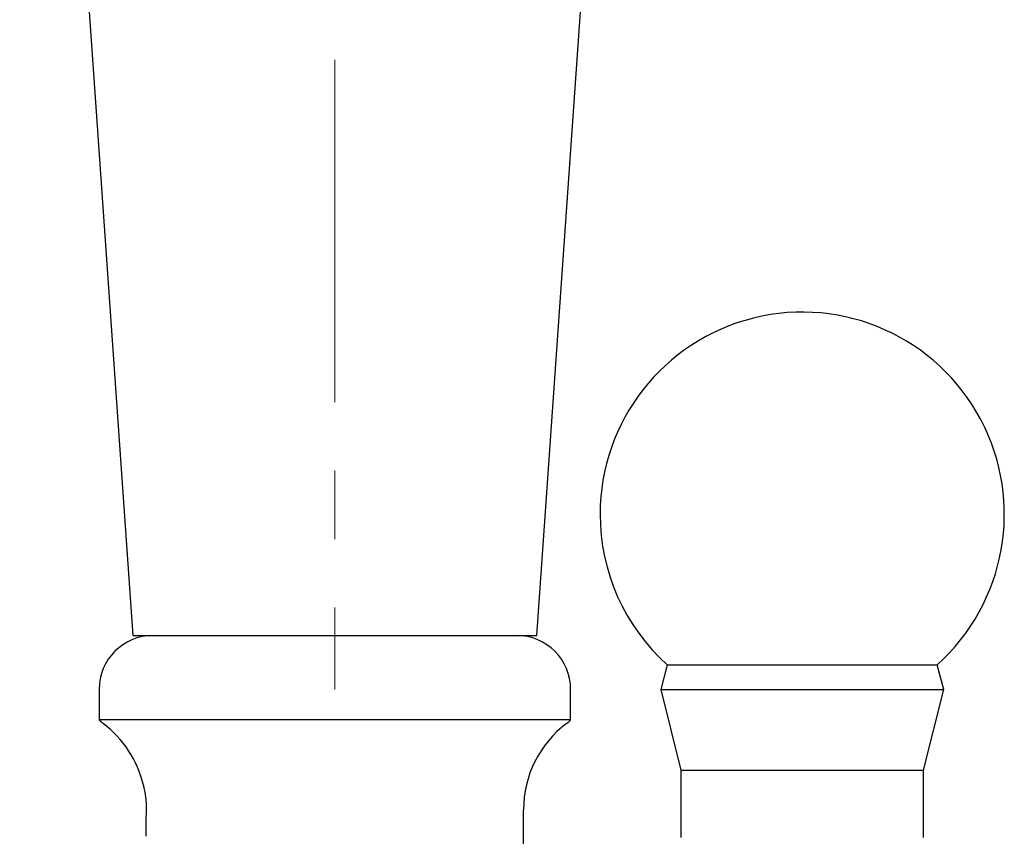
# Model space of a CAD drawing. Units: millimetres. Extents: x -294 to 1003, y -1621 to 1292.
# Drawn here: x 507 to 544, y 105 to 135 of the extents above; entities that cross this region are included whole.
import ezdxf

# ---------------------------------------------------------------- set-up
doc = ezdxf.new("R2010")
doc.units = ezdxf.units.MM
doc.linetypes.add('CENTERX2', pattern=[20.32, 12.7, -2.54, 2.54, -2.54])
doc.layers.add('MITTELLINIEN', color=7, linetype='Continuous')

msp = doc.modelspace()

# ---------------------------------------------------------------- linework, layer by layer
at = {"color": 7, "linetype": 'Continuous', "lineweight": 25}
for p, q in [((507.166, 172.379), (511.362, 112.379)), ((526.362, 112.379), (530.558, 172.379)), ((511.362, 112.379), (521.759, 112.379)), ((521.759, 112.379), (526.362, 112.379)), ((531.2, 111.294), (530.955, 110.379)), ((531.2, 111.294), (536.205, 111.294)), ((536.205, 111.294), (541.21, 111.294)), ((541.455, 110.379), (541.21, 111.294)), ((510.112, 110.379), (510.112, 109.254)), ((527.612, 109.254), (527.612, 110.379)), ((530.955, 110.379), (531.705, 107.379)), ((530.955, 110.379), (536.205, 110.379)), ((536.205, 110.379), (541.455, 110.379)), ((540.705, 107.379), (541.455, 110.379)), ((527.612, 109.254), (510.112, 109.254)), ((531.705, 107.379), (531.705, 104.879)), ((531.705, 107.379), (536.205, 107.379)), ((536.205, 107.379), (540.705, 107.379)), ((540.705, 104.879), (540.705, 107.379)), ((525.862, 103.889), (525.862, 105.915)), ((511.848, 105.586), (511.862, 105.583)), ((511.862, 104.93), (511.862, 105.065))]:
    msp.add_line(p, q, dxfattribs=at)
for centre, radius, start, end in [((536.205, 116.879), 7.5, 311.8617, 180), ((536.205, 116.879), 7.5, 180, 228.1383), ((512.112, 110.379), 2, 90, 180), ((525.612, 110.379), 2, 0, 90), ((510.862, 109.915), 1, 221.4096, 233.1301), ((526.862, 109.915), 1, 306.8699, 318.5904), ((507.862, 105.915), 4, 13.2156, 53.1301), ((529.862, 105.915), 4, 126.8699, 180)]:
    msp.add_arc(centre, radius, start, end, dxfattribs=at)
for points, knots in [([(511.756, 106.829), (511.757, 106.826), (511.763, 106.799), (511.793, 106.665), (511.844, 106.37), (511.871, 105.953), (511.855, 105.691), (511.848, 105.586)], [0, 0, 0, 0, 0.008904, 0.082226, 0.394818, 0.757812, 1, 1, 1, 1]), ([(511.862, 105.065), (511.862, 105.173), (511.862, 105.328), (511.862, 105.524), (511.862, 105.583)], [0, 0, 0, 0, 0.700943, 1, 1, 1, 1])]:
    msp.add_open_spline(points, degree=3, knots=knots, dxfattribs=at)
at = {"layer": 'MITTELLINIEN', "linetype": 'CENTERX2', "lineweight": 18}
msp.add_line((518.862, 174.379), (518.862, 110.379), dxfattribs=at)

doc.saveas('drawing.dxf')
